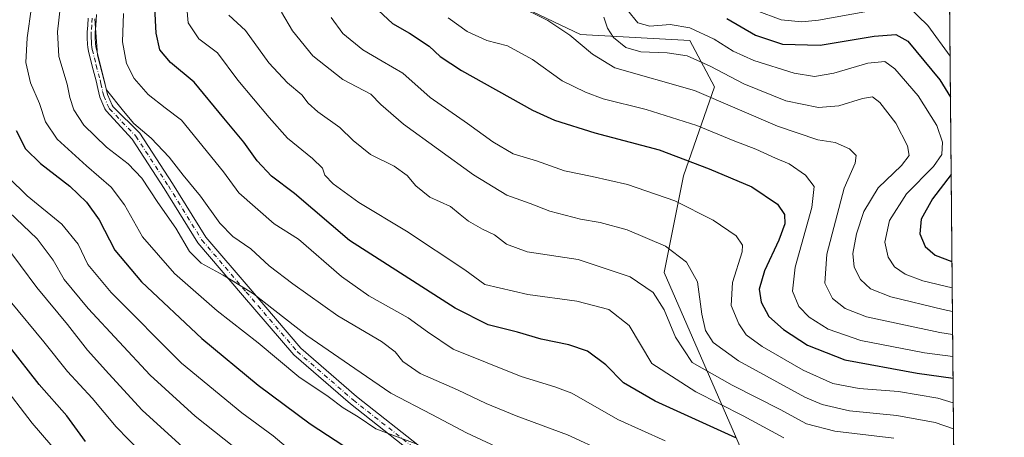
# Model space of a CAD drawing. Units: metres. Extents: x 559673 to 563104, y 4730998 to 4733347.
# Drawn here: x 562803 to 563104, y 4732729 to 4732856 of the extents above; entities that cross this region are included whole.
import ezdxf

# ---------------------------------------------------------------- set-up
doc = ezdxf.new("R2010")
doc.units = ezdxf.units.M
doc.header["$MEASUREMENT"] = 0
doc.linetypes.add('DGN Style 4', pattern=[2.6384748266838614, 1.318413404963828, -0.6592067024819142, 0.001648016756204785, -0.6592067024819142])
for name, color, linetype, lineweight in [('Arbolado forestal CxS', 92, 'Continuous', 0), ('Camino Cxs', 7, 'Continuous', 0), ('Camino eje', 30, 'DGN Style 4', 13), ('Comarca CxS', 21, 'Continuous', 0), ('Comunidad Autónoma CxS', 142, 'Continuous', 0), ('Curva de nivel maestra', 30, 'Continuous', 30), ('Curva de nivel normal', 30, 'Continuous', 0), ('Espacio natural protegido CxS', 121, 'Continuous', 0), ('Municipio CxS', 4, 'Continuous', 0), ('Provincia CxS', 1, 'Continuous', 0)]:
    doc.layers.add(name, color=color, linetype=linetype, lineweight=lineweight)

# ---------------------------------------------------------------- blocks, each defined once
blk = doc.blocks.new('*U5')
at = {"layer": 'Arbolado forestal CxS', "color": 92, "linetype": 'Continuous', "lineweight": 0}
blk.add_polyline3d([(562454.6344, 4733341.2763, 929.7192000000069), (562945.3968000002, 4733345.615300001, 884.8291000000027), (562944.7449000003, 4733343.4155, 883.7394999999962), (562964.1007000003, 4733316.4847, 864.7200000000012), (562989.6864999998, 4733295.374100001, 841.9079000000056), (562991.5000999998, 4733268.270300001, 831.0921999999993), (562978.7291000001, 4733230.770300001, 837.0345999999992), (562964.6179000001, 4733185.6403, 847.0160999999936), (562929.9452999998, 4733064.1505, 888.4673999999941), (562917.8142999997, 4733010.390500001, 899.1719000000012), (562905.2931000004, 4732958.4005, 897.1291999999958), (562912.0878999997, 4732958.5825, 893.9449000000022), (562911.4911000002, 4732910.876499999, 887.4725000000036), (562935.0833000002, 4732870.776900001, 890.8144999999931), (562974.5011, 4732851.965700001, 889.109899999996), (563007.9162999997, 4732850.107100001, 881.4510000000009), (563015.3671000004, 4732835.9681, 888.0577000000048), (563005.9473000001, 4732808.769099999, 901.6114999999991), (563000.0417, 4732779.2421, 912.3300000000017), (563025.9556999998, 4732719.625700001, 927.2839999999997)], dxfattribs=at)
blk = doc.blocks.new('*U7')
at = {"layer": 'Arbolado forestal CxS', "color": 92, "linetype": 'Continuous', "lineweight": 0}
blk.add_polyline3d([(563025.9556999998, 4732719.625700001, 927.2839999999997), (563000.0417, 4732779.2421, 912.3300000000017), (563005.9473000001, 4732808.769099999, 901.6114999999991), (563015.3671000004, 4732835.9681, 888.0577000000048), (563007.9162999997, 4732850.107100001, 881.4510000000009), (562974.5011, 4732851.965700001, 889.109899999996), (562935.0833000002, 4732870.776900001, 890.8144999999931), (562911.4911000002, 4732910.876499999, 887.4725000000036), (562912.0878999997, 4732958.5825, 893.9449000000022), (562905.2931000004, 4732958.4005, 897.1291999999958), (562917.8142999997, 4733010.390500001, 899.1719000000012), (562929.9452999998, 4733064.1505, 888.4673999999941), (562964.6179000001, 4733185.6403, 847.0160999999936), (562978.7291000001, 4733230.770300001, 837.0345999999992), (562991.5000999998, 4733268.270300001, 831.0921999999993), (562989.6864999998, 4733295.374100001, 841.9079000000056), (563004.4962999999, 4733297.1281, 835.0913), (563020.4864999996, 4733303.860500001, 827.0371000000015), (563033.1102999998, 4733310.592900001, 821.5176999999967), (563042.8932999996, 4733316.500700001, 816.8028000000049), (563079.9282999998, 4733309.3895, 792.9545999999973), (563083.1442999998, 4733306.987000001, 790.5084999999963), (563088.8013000004, 4732688.222300001, 926.3796000000002)], dxfattribs=at)

msp = doc.modelspace()

# ---------------------------------------------------------------- linework, layer by layer
at = {"layer": 'Arbolado forestal CxS', "color": 92, "linetype": 'Continuous', "lineweight": 0, "extrusion": (-0.003135038348513659, 0.3429067576864089, 0.9393642142787577), "elevation": 1621975.676308932, "flags": 128}
msp.add_lwpolyline([(-606332.2472414982, -4440693.745468726), (-606332.2472414982, -4440378.787585923)], dxfattribs=at)
at = {"layer": 'Arbolado forestal CxS', "color": 92, "linetype": 'Continuous', "lineweight": 0}
msp.add_polyline3d([(562989.6864999998, 4733295.374100001, 841.9079000000056), (562991.5000999998, 4733268.270300001, 831.0921999999993), (562978.7291000001, 4733230.770300001, 837.0345999999992), (562964.6179000001, 4733185.6403, 847.0160999999936), (562929.9452999998, 4733064.1505, 888.4673999999941), (562917.8142999997, 4733010.390500001, 899.1719000000012), (562905.2931000004, 4732958.4005, 897.1291999999958), (562912.0878999997, 4732958.5825, 893.9449000000022), (562911.4911000002, 4732910.876499999, 887.4725000000036), (562935.0833000002, 4732870.776900001, 890.8144999999931), (562974.5011, 4732851.965700001, 889.109899999996), (563007.9162999997, 4732850.107100001, 881.4510000000009), (563015.3671000004, 4732835.9681, 888.0577000000048), (563005.9473000001, 4732808.769099999, 901.6114999999991), (563000.0417, 4732779.2421, 912.3300000000017), (563025.9556999998, 4732719.625700001, 927.2839999999997)], dxfattribs=at)
at = {"layer": 'Camino Cxs', "color": 7, "linetype": 'Continuous', "lineweight": 0}
for points in [[(562924.5777000003, 4732722.906500001, 955.1649000000034), (562904.2103000004, 4732739.0033, 962.0564000000013), (562886.9017000003, 4732753.981899999, 963.175000000003), (562871.2839000003, 4732772.258099999, 954.4725999999937), (562857.6497, 4732788.220100001, 947.7185000000027), (562847.3460999997, 4732804.8389, 959.9704000000056), (562837.5103000002, 4732819.920299999, 950.1934000000037), (562829.5947000004, 4732828.600299999, 941.1377000000066), (562829.2100999998, 4732829.270099999, 941.5990000000021), (562827.7001, 4732832.8201, 941.9714999999997), (562827.0500999996, 4732835.420100001, 941.4348000000028), (562826.5701000001, 4732837.8101, 941.0222000000067), (562825.3901000004, 4732842.2601, 941.0216999999976), (562824.2301000003, 4732846.8301, 948.3524000000034), (562824.0301000001, 4732847.9301, 948.9977999999975), (562823.9200999998, 4732849.0001, 948.3071000000054), (562823.8201000001, 4732850.800100001, 947.2314999999944), (562823.8400999998, 4732852.620100001, 946.2240000000021), (562823.9700999996, 4732854.8301, 944.1296000000002), (562824.0900999998, 4732856.9801, 942.0160999999936)], [(562924.5777000003, 4732722.906500001, 955.1649000000034), (562904.2103000004, 4732739.0033, 962.0564000000013), (562886.9017000003, 4732753.981899999, 963.175000000003), (562871.2839000003, 4732772.258099999, 954.4725999999937), (562857.6497, 4732788.220100001, 947.7185000000027), (562847.3460999997, 4732804.8389, 959.9704000000056), (562837.5103000002, 4732819.920299999, 950.1934000000037), (562829.5947000004, 4732828.600299999, 941.1377000000066), (562829.2100999998, 4732829.270099999, 941.5990000000021), (562827.7001, 4732832.8201, 941.9714999999997), (562827.0500999996, 4732835.420100001, 941.4348000000028), (562826.5701000001, 4732837.8101, 941.0222000000067), (562825.3901000004, 4732842.2601, 941.0216999999976), (562824.2301000003, 4732846.8301, 948.3524000000034), (562824.0301000001, 4732847.9301, 948.9977999999975), (562823.9200999998, 4732849.0001, 948.3071000000054), (562823.8201000001, 4732850.800100001, 947.2314999999944), (562823.8400999998, 4732852.620100001, 946.2240000000021), (562823.9700999996, 4732854.8301, 944.1296000000002), (562824.0900999998, 4732856.9801, 942.0160999999936)], [(562826.6201, 4732858.0701, 942.4814000000043), (562826.4301000005, 4732854.690099999, 946.4749000000012), (562826.3000999996, 4732852.530099999, 949.2118999999948), (562826.2901, 4732850.860099999, 950.0329999999959), (562826.3800999997, 4732849.190099999, 950.9407999999967), (562826.4700999996, 4732848.270099999, 951.4823000000034), (562826.6300999997, 4732847.350099999, 951.6821000000054), (562827.7701000003, 4732842.880100001, 941.6236999999965), (562828.9501, 4732838.440099999, 942.7293000000063), (562830.0401, 4732833.610099999, 944.1683000000049), (562831.4200999998, 4732830.370100001, 942.6901000000071), (562831.7175000003, 4732829.853700001, 942.1159999999946), (562839.8695, 4732821.794700001, 947.4400000000023), (562849.8777000001, 4732806.448899999, 955.5157999999938), (562860.0790999997, 4732789.994899999, 949.9931999999973), (562873.5648999996, 4732774.206900001, 952.5607000000019), (562889.0356999999, 4732756.102700001, 960.5016999999935), (562906.1228999998, 4732741.315500001, 962.0532999999997), (562926.7660999997, 4732725.0009, 952.6931999999942)], [(562826.6201, 4732858.0701, 942.4814000000043), (562826.4301000005, 4732854.690099999, 946.4749000000012), (562826.3000999996, 4732852.530099999, 949.2118999999948), (562826.2901, 4732850.860099999, 950.0329999999959), (562826.3800999997, 4732849.190099999, 950.9407999999967), (562826.4700999996, 4732848.270099999, 951.4823000000034), (562826.6300999997, 4732847.350099999, 951.6821000000054), (562827.7701000003, 4732842.880100001, 941.6236999999965), (562828.9501, 4732838.440099999, 942.7293000000063), (562830.0401, 4732833.610099999, 944.1683000000049), (562831.4200999998, 4732830.370100001, 942.6901000000071), (562831.7175000003, 4732829.853700001, 942.1159999999946), (562839.8695, 4732821.794700001, 947.4400000000023), (562849.8777000001, 4732806.448899999, 955.5157999999938), (562860.0790999997, 4732789.994899999, 949.9931999999973), (562873.5648999996, 4732774.206900001, 952.5607000000019), (562889.0356999999, 4732756.102700001, 960.5016999999935), (562906.1228999998, 4732741.315500001, 962.0532999999997), (562926.7660999997, 4732725.0009, 952.6931999999942)]]:
    msp.add_polyline3d(points, dxfattribs=at)
at = {"layer": 'Camino eje', "color": 30, "linetype": 'DGN Style 4', "lineweight": 13}
msp.add_polyline3d([(562825.3201000001, 4732856.9101, 942.8326999999991), (562825.2001, 4732854.7601, 945.2909999999974), (562825.0701000001, 4732852.575099999, 947.710699999996), (562825.0651000004, 4732851.7401, 948.1791999999988), (562825.0551000005, 4732850.8301, 948.6315000000033), (562825.1051000003, 4732849.9301, 949.1466999999976), (562825.1725000005, 4732848.8651, 949.7630000000064), (562825.2500999998, 4732848.100099999, 950.2357000000047), (562825.3901000004, 4732847.3201, 950.3402999999963), (562826.0100999996, 4732844.8051, 945.6664000000019), (562826.5800999999, 4732842.5701, 940.7937999999995), (562827.7600999996, 4732838.1251, 940.8083999999944), (562828.0000999998, 4732836.9301, 941.3582000000025), (562828.5450999998, 4732834.515100001, 942.5228999999963), (562828.8701, 4732833.215100001, 942.9888000000066), (562830.3151000004, 4732829.8201, 941.9719999999943), (562830.6564999997, 4732829.227299999, 941.4382000000041), (562838.6898999996, 4732820.8575, 948.3962000000029), (562848.6118999999, 4732805.6439, 958.1189000000013), (562858.8645000001, 4732789.1075, 948.9038), (562872.4243000001, 4732773.2325, 952.546100000007), (562887.9687000001, 4732755.042300001, 961.8012000000017), (562905.1667, 4732740.159499999, 961.999100000001), (562925.6719000004, 4732723.953700001, 953.7302000000054)], dxfattribs=at)
at = {"layer": 'Comarca CxS', "color": 21, "linetype": 'Continuous', "lineweight": 0, "flags": 128}
msp.add_lwpolyline([(560804.1080673491, 4733326.683312366), (562262.7361189071, 4733339.579639371), (563046.3652108682, 4733346.508024583), (563082.7800004783, 4733346.829982626), (563086.2874244258, 4732963.189112172), (563094.6744910643, 4732045.814538917), (563103.9300004776, 4731033.449982649), (561490.3277654797, 4731019.188191448), (559911.6577160417, 4731005.235147671)], dxfattribs=at)
at = {"layer": 'Comunidad Autónoma CxS', "color": 142, "linetype": 'Continuous', "lineweight": 0, "flags": 128}
msp.add_lwpolyline([(560804.1080673491, 4733326.683312366), (562262.7361189071, 4733339.579639371), (563046.3652108682, 4733346.508024583), (563082.7800004783, 4733346.829982626), (563086.2874244258, 4732963.189112172), (563094.6744910643, 4732045.814538917), (563103.9300004776, 4731033.449982649), (561490.3277654797, 4731019.188191448), (559911.6577160417, 4731005.235147671)], dxfattribs=at)
at = {"layer": 'Curva de nivel maestra', "color": 30, "linetype": 'Continuous', "lineweight": 30, "flags": 128}
for points, elevation in [([(563021.9199999999, 4732728.690099999), (562997.3099999996, 4732739.850099999), (562987.6600000003, 4732745.450099999), (562982.1799999997, 4732750.9801), (562976.6399999997, 4732755.120100001), (562970.9299999997, 4732757.0701), (562962.5, 4732758.8301), (562955.25, 4732760.960100001), (562946.3399999999, 4732763.2501), (562936.1799999997, 4732768.2501), (562903.9600000001, 4732788.950099999), (562887.1799999997, 4732803.300100001), (562880.1600000003, 4732808.640100001), (562875.7100000001, 4732813.280099999), (562871.6799999997, 4732819.0801), (562865.5700000003, 4732826.3201), (562856.5, 4732837.390100001), (562849.2800000003, 4732843.390100001), (562846.0599999996, 4732847.290100001), (562844.8799999999, 4732852.360099999), (562844.4699999997, 4732860.1601)], 925), ([(562911.3899999997, 4732860.620100001), (562917.04, 4732855.350099999), (562922.2400000002, 4732852.360099999), (562928.25, 4732848.4001), (562931.5899999999, 4732845.2301), (562938.1299999999, 4732840.9301), (562959.7999999998, 4732828.8201), (562966.5800000001, 4732825.770099999), (562978.8200000003, 4732821.840100001), (562998.5099999999, 4732816.7401), (563013.8200000003, 4732810.890100001), (563026.8200000003, 4732805.350099999), (563034.6699999999, 4732800.050100001), (563036.7800000003, 4732796.920100001), (563036.8799999999, 4732794.0701), (563035.04, 4732789.0601), (563030.6500000004, 4732779.670100001), (563029.0499999998, 4732774.090100001), (563029.6200000001, 4732770.1801), (563032.0599999996, 4732765.7601), (563036.4699999997, 4732761.7301), (563043.7699999996, 4732757.020099999), (563055.2599999999, 4732752.520099999), (563077.3200000003, 4732748.4001), (563088.2648999998, 4732746.8948)], 900), ([(563019.2199999997, 4732856.880100001), (563027.9000000004, 4732851.7401), (563036.1900000004, 4732848.9901), (563047.6900000004, 4732848.6501), (563064.1500000004, 4732851.420100001), (563070.8099999996, 4732851.940099999), (563074.4199999999, 4732849.860099999), (563084.25, 4732838.040100001), (563087.4793999996, 4732832.8101)], 875), ([(562802.0800000001, 4732822.620100001), (562805.0300000003, 4732817.0001), (562809.54, 4732812.4901), (562818.4800000004, 4732805.600099999), (562823.6200000001, 4732800.7401), (562827.4699999997, 4732795.2501), (562832.25, 4732786.040100001), (562840.4000000004, 4732776.3201), (562858.79, 4732759.0601), (562876.0199999996, 4732744.8101), (562891.8799999999, 4732732.960100001), (562904.8300000001, 4732724.460100001)], 950), ([(563087.6953999996, 4732809.1876), (563082.04, 4732801.7401), (563078.5700000003, 4732795.5001), (563078.1600000003, 4732790.9901), (563079.75, 4732787.1801), (563082.7999999998, 4732784.540100001), (563087.9389000004, 4732782.554500001)], 875), ([(562823.2999999998, 4732727.5101), (562817.5700000003, 4732735.420100001), (562809.1799999997, 4732744.960100001), (562800.0800000001, 4732756.530099999)], 975)]:
    msp.add_lwpolyline(points, dxfattribs=dict(at, elevation=elevation))
at = {"layer": 'Curva de nivel normal', "color": 30, "linetype": 'Continuous', "lineweight": 0, "flags": 128}
for points, elevation in [([(563036.5800000001, 4732728.710100001), (563024.1399999997, 4732735.4301), (563009.7400000002, 4732742.700099999), (562996.2999999998, 4732751.4301), (562989.3300000001, 4732762.960100001), (562983.1200000001, 4732767.920100001), (562973.4000000004, 4732770.450099999), (562958.4000000004, 4732772.440099999), (562945.2300000004, 4732775.5701), (562939.1799999997, 4732780.0001), (562921.3200000003, 4732791.860099999), (562906.8099999996, 4732800.620100001), (562898.9000000004, 4732806.290100001), (562896.4199999999, 4732808.970100001), (562895.6600000003, 4732811.050100001), (562892.6299999999, 4732814.0801), (562885.04, 4732820.280099999), (562879.4400000004, 4732826.610099999), (562869.8700000001, 4732837.9801), (562863.6699999999, 4732846.340100001), (562857.9199999999, 4732850.6601), (562854.6799999997, 4732855.540100001), (562853.9199999999, 4732863.6801)], 920), ([(562924.8499999996, 4732726.640100001), (562911.9400000004, 4732731.390100001), (562906.5499999998, 4732735.120100001), (562902.04, 4732737.8301), (562897.4699999997, 4732741.2601), (562888.4199999999, 4732747.3101), (562876.04, 4732757.690099999), (562863.5300000003, 4732767.530099999), (562850.5199999996, 4732778.850099999), (562840.6699999999, 4732790.130100001), (562835.2000000002, 4732799.8301), (562831.1699999999, 4732805.3201), (562823.5800000001, 4732811.7601), (562814.6699999999, 4732819.9801), (562811.0999999996, 4732825.2401), (562809.2199999997, 4732830.8201), (562806.5300000003, 4732837.1601), (562805.1100000005, 4732843.350099999), (562805.54, 4732850.950099999), (562806.79, 4732860.280099999)], 945), ([(562815.6399999997, 4732860.850099999), (562814.79, 4732852.800100001), (562815.2000000002, 4732845.200099999), (562817.7100000001, 4732836.7601), (562818.5199999996, 4732832.700099999), (562819.7400000002, 4732828.950099999), (562822.75, 4732824.280099999), (562829.6799999997, 4732817.470100001), (562836.3200000003, 4732812.380100001), (562840.5, 4732808.050100001), (562845.4000000004, 4732800.5801), (562850.8799999999, 4732792.780099999), (562855.0199999996, 4732785.5801), (562858.6100000005, 4732782.0601), (562865.3799999999, 4732778.4301), (562868.3600000005, 4732776.5601), (562874.6299999999, 4732772.690099999), (562890.8700000001, 4732759.9901), (562905.5599999996, 4732749.880100001), (562916.5999999996, 4732742.290100001), (562929.0599999996, 4732735.840100001), (562939.6500000004, 4732730.220100001), (562951.6399999997, 4732724.590100001)], 940), ([(563088.1429000003, 4732760.240800001), (563084.2300000004, 4732760.890100001), (563061.8600000005, 4732765.6601), (563055.2800000003, 4732768.170100001), (563051.4699999997, 4732771.300100001), (563049.1600000003, 4732775.9301), (563049.7400000002, 4732784.780099999), (563054.9900000002, 4732804.950099999), (563058.4100000003, 4732812.620100001), (563058.6799999997, 4732814.950099999), (563056.6500000004, 4732817.0001), (563052.2699999996, 4732818.9001), (563047.0099999999, 4732819.700099999), (563034.6900000004, 4732823.880100001), (563009.3399999999, 4732834.800100001), (562984.9699999997, 4732841.770099999), (562978.1299999999, 4732845.9301), (562971.2400000002, 4732851.700099999), (562964.4699999997, 4732856.2601), (562955.0899999999, 4732860.880100001)], 890), ([(563067.5800000001, 4732859.960100001), (563047.1500000004, 4732856.3301), (563042.1399999997, 4732855.850099999), (563035.8200000003, 4732856.390100001), (563028.1699999999, 4732859.3101)], 870), ([(563087.3649000004, 4732845.340500001), (563080.5800000001, 4732854.690099999), (563074.5099999999, 4732860.620100001)], 870), ([(562982, 4732724.3101), (562970.5199999996, 4732729.530099999), (562954.8799999999, 4732735.340100001), (562945.6600000003, 4732739.110099999), (562936.9400000004, 4732743.340100001), (562925.5300000003, 4732748.280099999), (562920.1799999997, 4732752.020099999), (562917.9299999997, 4732754.9001), (562913.6699999999, 4732758.0601), (562900.4199999999, 4732765.9901), (562886.6600000003, 4732775.710100001), (562879.4199999999, 4732781.2501), (562873.7599999999, 4732786.4001), (562868.3499999996, 4732790.2401), (562864.3099999996, 4732794.2501), (562858.3799999999, 4732802.4801), (562853.0899999999, 4732808.9001), (562848.8799999999, 4732814.5001), (562843.4000000004, 4732820.280099999), (562838.0499999998, 4732824.720100001), (562834.9400000004, 4732828.470100001), (562829.7699999996, 4732835.0601), (562826.9800000004, 4732845.670100001), (562826.1600000003, 4732856.7401)], 935), ([(562834.8799999999, 4732858.4101), (562834.6399999997, 4732849.690099999), (562835.8600000005, 4732843.030099999), (562838.1600000003, 4732838.540100001), (562842.4800000004, 4732833.640100001), (562847.6100000005, 4732829.5601), (562852.6100000005, 4732825.710100001), (562865.5, 4732809.940099999), (562870.1600000003, 4732803.520099999), (562880.9100000003, 4732794.030099999), (562888.3499999996, 4732789.360099999), (562901.5, 4732777.9801), (562909.8600000005, 4732772.050100001), (562921.8399999999, 4732765.370100001), (562927.7800000003, 4732761.040100001), (562935.6100000005, 4732755.800100001), (562956.3200000003, 4732747.440099999), (562966.6699999999, 4732744.280099999), (562971.8499999996, 4732742.3201), (562985.8899999997, 4732734.2401), (563000.3300000001, 4732727.770099999)], 930), ([(563070.1399999997, 4732728.5701), (563052.2100000001, 4732730.670100001), (563043.5, 4732732.960100001), (563035.5099999999, 4732737.300100001), (563020.79, 4732744.720100001), (563008.5700000003, 4732751.700099999), (563003.5, 4732759.440099999), (563000, 4732767.8201), (562996.7000000002, 4732773.040100001), (562989.7100000001, 4732777.880100001), (562973.8200000003, 4732783.120100001), (562958.1600000003, 4732785.4901), (562951.8700000001, 4732787.890100001), (562948.1799999997, 4732790.7601), (562944.5899999999, 4732792.4001), (562940.3099999996, 4732794.880100001), (562937.7000000002, 4732796.920100001), (562934.7999999998, 4732799.390100001), (562928.5, 4732802.220100001), (562924.1600000003, 4732805.640100001), (562921.5999999996, 4732808.880100001), (562917.5599999996, 4732811.720100001), (562910.4000000004, 4732815.290100001), (562905.0499999998, 4732819.530099999), (562900.9400000004, 4732823.520099999), (562894.2800000003, 4732828.3101), (562891.3300000001, 4732831.0001), (562889.4299999997, 4732833.470100001), (562884.9600000001, 4732837.170100001), (562879.3200000003, 4732843.280099999), (562872.2100000001, 4732853.170100001), (562867.0999999996, 4732857.9001)], 915), ([(563088.4066000005, 4732731.3994), (563082.8300000001, 4732733.340100001), (563071.0999999996, 4732735.5101), (563056.6299999999, 4732736.9001), (563048.25, 4732738.850099999), (563042.9600000001, 4732741.110099999), (563022.7100000001, 4732752.1801), (563015, 4732757.790100001), (563012.6299999999, 4732761.460100001), (563011.5599999996, 4732766.5101), (563010.1900000004, 4732776.360099999), (563006.8600000005, 4732782.3201), (563000.4400000004, 4732787.2301), (562988.7800000003, 4732792.2301), (562980.4699999997, 4732794.530099999), (562974.4699999997, 4732795.460100001), (562965.1500000004, 4732797.9801), (562959.1100000005, 4732800.3101), (562951.9800000004, 4732802.8201), (562941.7800000003, 4732809.040100001), (562920.4100000003, 4732824.520099999), (562913.5, 4732830.5001), (562910.4100000003, 4732833.700099999), (562901.8899999997, 4732838.210100001), (562892.7199999997, 4732845.390100001), (562886.5499999998, 4732853.0801), (562883.1600000003, 4732858.800100001)], 910), ([(563088.3340999996, 4732739.319), (563083.5999999996, 4732740.790100001), (563071.6399999997, 4732742.860099999), (563059.6100000005, 4732743.770099999), (563051.5300000003, 4732745.2301), (563042.4699999997, 4732749.350099999), (563030.0199999996, 4732756.540100001), (563025.1200000001, 4732760.1801), (563022.8099999996, 4732763.5101), (563020.5300000003, 4732769.140100001), (563020.9199999999, 4732776.1801), (563023.8399999999, 4732785.520099999), (563023.9299999997, 4732787.5701), (563022.0800000001, 4732790.360099999), (563015.0499999998, 4732795.2401), (563003.3300000001, 4732801.0801), (562988.8399999999, 4732806.0801), (562978.04, 4732808.5701), (562969.5999999996, 4732810.2301), (562961.0700000003, 4732813.340100001), (562953.9600000001, 4732815.4901), (562947.6900000004, 4732819.1601), (562940, 4732824.790100001), (562928.6100000005, 4732832.7301), (562920.25, 4732840.1501), (562913.9299999997, 4732843.770099999), (562908.0199999996, 4732847.300100001), (562901.9000000004, 4732852.280099999), (562898.3399999999, 4732857.130100001)], 905), ([(563088.2045999998, 4732753.486099999), (563079.54, 4732754.670100001), (563060.1399999997, 4732758.4001), (563050.0999999996, 4732761.890100001), (563044.3799999999, 4732765.5001), (563041.2100000001, 4732768.800100001), (563039.2000000002, 4732773.5101), (563040.0599999996, 4732780.780099999), (563045.1699999999, 4732799.020099999), (563045.8600000005, 4732805.530099999), (563043.2100000001, 4732808.950099999), (563038.2599999999, 4732812.370100001), (563034.0599999996, 4732814.1801), (563028.0800000001, 4732816.880100001), (563021.0800000001, 4732819.540100001), (563010, 4732824.140100001), (562994.5800000001, 4732829.040100001), (562981.4500000002, 4732832.2401), (562976.0499999998, 4732834.280099999), (562968.8799999999, 4732837.800100001), (562959.8799999999, 4732844.300100001), (562952.1799999997, 4732848.4801), (562945.8499999996, 4732850.0701), (562939.8300000001, 4732852.9001), (562934.0300000003, 4732857.040100001)], 895), ([(563088.0788000004, 4732767.249399999), (563085.2100000001, 4732767.840100001), (563069.2699999996, 4732771.7301), (563063.0499999998, 4732774.170100001), (563059.9900000002, 4732777.0701), (563058.0700000003, 4732780.860099999), (563057.7000000002, 4732785.040100001), (563058.7599999999, 4732791.040100001), (563060.9800000004, 4732797.880100001), (563065.4000000004, 4732805.100099999), (563072.54, 4732811.950099999), (563074.8499999996, 4732814.950099999), (563074.3399999999, 4732817.950099999), (563070.8399999999, 4732824.840100001), (563065.9299999997, 4732831.1801), (563063.7000000002, 4732832.920100001), (563060.6200000001, 4732832.4101), (563053.4000000004, 4732830.190099999), (563047.1799999997, 4732829.640100001), (563037.1799999997, 4732831.6601), (563024.3499999996, 4732836.8201), (563014.1399999997, 4732842.270099999), (563007.0199999996, 4732845.4001), (563000.9600000001, 4732846.370100001), (562992.9299999997, 4732846.640100001), (562988.2999999998, 4732848.0101), (562984.54, 4732851.0101), (562982.7300000004, 4732853.9301), (562981.6200000001, 4732857.2601)], 885), ([(562988.8600000005, 4732859.4001), (562991.9699999997, 4732855.470100001), (562995.6799999997, 4732854.450099999), (563001.8799999999, 4732855.0101), (563007.9000000004, 4732853.960100001), (563015.3399999999, 4732850.5101), (563021.1399999997, 4732846.860099999), (563027.4800000004, 4732844.0101), (563039.75, 4732840.1601), (563045.9100000003, 4732839.110099999), (563051.8600000005, 4732840.1501), (563062.25, 4732843.1601), (563067.4000000004, 4732843.700099999), (563070.5, 4732841.4801), (563077.6200000001, 4732833.1801), (563083.2999999998, 4732824.1801), (563085.04, 4732819.0001), (563084.8200000003, 4732815.280099999), (563082.2699999996, 4732811.620100001), (563074.0099999999, 4732803.280099999), (563068.8600000005, 4732795.140100001), (563067.4400000004, 4732788.4901), (563068.4500000002, 4732783.860099999), (563070.3899999997, 4732780.9801), (563073.5999999996, 4732778.6801), (563079, 4732776.620100001), (563088.0126999998, 4732774.475600001)], 880), ([(562799.79, 4732808.210100001), (562805.5, 4732802.6601), (562816.0700000003, 4732794.0001), (562821.04, 4732787.8201), (562824.0700000003, 4732781.620100001), (562831.1100000005, 4732773.050100001), (562852.6399999997, 4732751.460100001), (562871.0800000001, 4732736.2601), (562880.5899999999, 4732729.270099999), (562891.2599999999, 4732720.300100001)], 955), ([(562871.5999999996, 4732723.5801), (562856.7800000003, 4732735.2401), (562843.0700000003, 4732747.860099999), (562824.1600000003, 4732768.1501), (562816.7699999996, 4732777.090100001), (562813.4299999997, 4732782.950099999), (562808.5199999996, 4732789.4901), (562799.9000000004, 4732797.7301)], 960), ([(562793.4199999999, 4732794.7401), (562808.4800000004, 4732774.600099999), (562817.8099999996, 4732763.270099999), (562823.9500000002, 4732755.4101), (562830.4199999999, 4732748.210100001), (562840.6600000003, 4732737.110099999), (562860.8700000001, 4732718.690099999)], 965), ([(562843.9900000002, 4732720.370100001), (562832.6399999997, 4732732.050100001), (562825.3499999996, 4732740.7501), (562817.7999999998, 4732748.920100001), (562810.5599999996, 4732758.020099999), (562800.2999999998, 4732770.420100001)], 970), ([(562824.1500000004, 4732713.270099999), (562806.9800000004, 4732733.100099999), (562797.3700000001, 4732745.8201)], 980)]:
    msp.add_lwpolyline(points, dxfattribs=dict(at, elevation=elevation))
at = {"layer": 'Espacio natural protegido CxS', "color": 121, "linetype": 'Continuous', "lineweight": 0, "flags": 128}
msp.add_lwpolyline([(560804.1080673491, 4733326.683312366), (562262.7361189071, 4733339.579639371), (563046.3652108682, 4733346.508024583), (563082.7800004783, 4733346.829982626), (563086.2874244258, 4732963.189112172), (563094.6744910643, 4732045.814538917), (563103.9300004776, 4731033.449982649), (561490.3277654797, 4731019.188191448), (559911.6577160417, 4731005.235147671)], dxfattribs=at)
at = {"layer": 'Municipio CxS', "color": 4, "linetype": 'Continuous', "lineweight": 0, "flags": 128}
msp.add_lwpolyline([(562621.9870000008, 4733109.244999999), (562636.6420000008, 4733102.733999999), (562655.8930000013, 4733093.078000001), (562664.8300000011, 4733086.529999999), (562681.5439999988, 4733075.966), (562700.9369999997, 4733063.767000002), (562735.9060000003, 4733040.363), (562751.9689999986, 4733032.336999998), (562767.7719999999, 4733025.198999999), (562786.8790000001, 4733018.085000002), (562797.3210000002, 4733014.597), (562809.707999999, 4733005.148000001), (562828.9840000002, 4732991.423000001), (562840.2170000006, 4732983.492000001), (562846.8430000005, 4732980.614), (562875.7739999992, 4732967.336999999), (562885.1320000003, 4732963.712), (562886.0930000002, 4732963.34), (562892.9719999991, 4732960.392000001), (562893.101, 4732960.336999998), (562899.0820000002, 4732958.980000001), (562905.2300000015, 4732958.346000001), (563086.2874244258, 4732963.189112172), (563094.6744910643, 4732045.814538917)], dxfattribs=at)
at = {"layer": 'Provincia CxS', "color": 1, "linetype": 'Continuous', "lineweight": 0, "flags": 128}
msp.add_lwpolyline([(560804.1080673491, 4733326.683312366), (562262.7361189071, 4733339.579639371), (563046.3652108682, 4733346.508024583), (563082.7800004783, 4733346.829982626), (563086.2874244258, 4732963.189112172), (563094.6744910643, 4732045.814538917), (563103.9300004776, 4731033.449982649), (561490.3277654797, 4731019.188191448), (559911.6577160417, 4731005.235147671)], dxfattribs=at)

# ---------------------------------------------------------------- block references
at = {"layer": 'Arbolado forestal CxS', "color": 92, "linetype": 'Continuous', "lineweight": 0}
for name in ['*U5', '*U7']:
    msp.add_blockref(name, (0, 0), dxfattribs=at)

doc.saveas('drawing.dxf')
